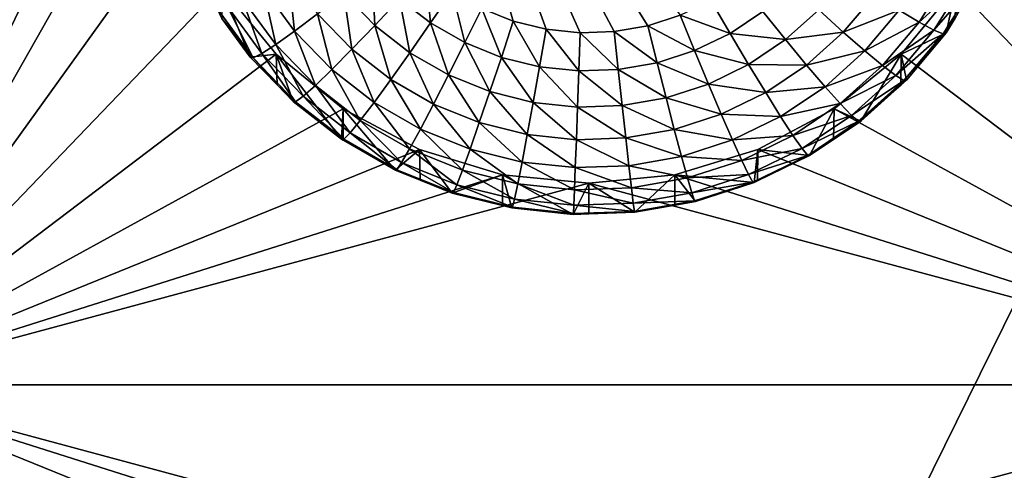
# Model space of a CAD drawing. Extents: x -30 to 30, y -228 to 0.
# Drawn here: x 3 to 6, y -185 to -184 of the extents above; entities that cross this region are included whole.
import ezdxf

# ---------------------------------------------------------------- set-up
doc = ezdxf.new("R2010")
doc.units = 0
doc.header["$MEASUREMENT"] = 0
doc.layers.add('L1', color=7, linetype='Continuous')
doc.layers.add('L2', color=7, linetype='Continuous')

msp = doc.modelspace()

# ---------------------------------------------------------------- linework, layer by layer
at = {"layer": 'L1', "color": 7}
for points in [[(-17.1, -60.06493, 62.62249), (-17.1, -226.8999, 69.90667), (17.1, -226.8999, 69.90667)], [(17.1, -226.8999, 69.90667), (17.1, -60.06493, 62.62249), (-17.1, -60.06493, 62.62249)], [(17.1, -224.3355, 58.71075), (-17.1, -224.3355, 58.71075), (17.1, -132.4149, 51.47643)], [(17.1, -132.4149, 51.47643), (-17.1, -224.3355, 58.71075), (-17.1, -132.4149, 51.47643)]]:
    msp.add_3dface(points, dxfattribs=at)
at = {"layer": 'L2', "color": 250}
for points in [[(-16.15, -176.7055, 56.45679), (-12.25, -222.4641, 60.05806), (12.25, -172.8176, 56.1508)], [(-12.25, -222.4641, 60.05806), (12.25, -222.4641, 60.05806), (12.25, -172.8176, 56.1508)], [(2.5, -177.1098, 54.98397), (3.553342, -182.468, 55.40567), (2.5, -184.8983, 55.59693)], [(5.305304, -183.6651, 53.4937), (5.197166, -183.7002, 53.49646), (4.375674, -182.3895, 53.39331)], [(4.375674, -182.3895, 53.39331), (5.197166, -183.7002, 53.49646), (5.085191, -183.7198, 53.49801)], [(4.375674, -182.3895, 53.39331), (5.085191, -183.7198, 53.49801), (4.971557, -183.7238, 53.49832)], [(4.971557, -183.7238, 53.49832), (4.858477, -183.7119, 53.49739), (4.375674, -182.3895, 53.39331)], [(4.375674, -182.3895, 53.39331), (4.858477, -183.7119, 53.49739), (4.748151, -183.6845, 53.49523)], [(4.375674, -182.3895, 53.39331), (4.748151, -183.6845, 53.49523), (4.642727, -183.6421, 53.49188)], [(2.5, -184.8983, 55.59693), (3.553342, -182.468, 55.40567), (3.525, -182.7549, 55.42825)], [(2.5, -184.8983, 55.59693), (3.525, -182.7549, 55.42825), (3.553342, -183.0418, 55.45082)], [(3.637278, -183.3176, 55.47253), (2.5, -184.8983, 55.59693), (3.553342, -183.0418, 55.45082)], [(6.362722, -183.3176, 55.47253), (6.446658, -183.0418, 55.45082), (7.5, -184.8983, 55.59693)], [(3.773582, -183.5718, 55.49254), (2.5, -184.8983, 55.59693), (3.637278, -183.3176, 55.47253)], [(7.5, -184.8983, 55.59693), (6.226418, -183.5718, 55.49254), (6.362722, -183.3176, 55.47253)], [(3.913065, -183.5737, 53.68042), (3.997881, -183.5273, 53.59443), (4.018168, -183.718, 53.69176)], [(4.018168, -183.718, 53.69176), (3.997881, -183.5273, 53.59443), (4.094783, -183.6603, 53.60489)], [(4.182193, -183.592, 53.53834), (4.277038, -183.5156, 53.49465), (4.285655, -183.6988, 53.54674)], [(4.285655, -183.6988, 53.54674), (4.277038, -183.5156, 53.49465), (4.368502, -183.61, 53.50208)], [(4.368502, -183.61, 53.50208), (4.454658, -183.5156, 53.48193), (4.472256, -183.6908, 53.50844)], [(4.472256, -183.6908, 53.50844), (4.454658, -183.5156, 53.48193), (4.544258, -183.5854, 53.48742)], [(6.103313, -183.6879, 53.78972), (6.036909, -183.6477, 53.68624), (6.204138, -183.5271, 53.77707)], [(6.257989, -183.5467, 53.89307), (6.103313, -183.6879, 53.78972), (6.204138, -183.5271, 53.77707)], [(6.152655, -183.7147, 53.90629), (6.103313, -183.6879, 53.78972), (6.257989, -183.5467, 53.89307)], [(6.291151, -183.5545, 54.01788), (6.152655, -183.7147, 53.90629), (6.257989, -183.5467, 53.89307)], [(6.18304, -183.727, 54.03145), (6.152655, -183.7147, 53.90629), (6.291151, -183.5545, 54.01788)], [(6.291151, -183.5545, 54.01788), (6.223954, -183.6754, 54.15655), (6.18304, -183.727, 54.03145)], [(3.773582, -183.5718, 55.49254), (3.957017, -183.7947, 55.51008), (2.5, -184.8983, 55.59693)], [(3.870084, -183.8052, 54.16676), (3.957017, -183.7947, 55.51008), (3.773582, -183.5718, 55.49254)], [(3.870084, -183.8052, 54.16676), (3.773582, -183.5718, 55.49254), (3.775569, -183.6755, 54.15656)], [(3.843457, -183.6092, 53.78353), (3.913065, -183.5737, 53.68042), (3.955292, -183.7627, 53.79561)], [(3.955292, -183.7627, 53.79561), (3.913065, -183.5737, 53.68042), (4.018168, -183.718, 53.69176)], [(4.094783, -183.6603, 53.60489), (4.182193, -183.592, 53.53834), (4.209304, -183.7785, 53.6142)], [(4.209304, -183.7785, 53.6142), (4.182193, -183.592, 53.53834), (4.285655, -183.6988, 53.54674)], [(4.472256, -183.6908, 53.50844), (4.544258, -183.5854, 53.48742), (4.586283, -183.7564, 53.51361)], [(4.586283, -183.7564, 53.51361), (4.544258, -183.5854, 53.48742), (4.642727, -183.6421, 53.49188)], [(5.850027, -183.7214, 53.6097), (5.767946, -183.6472, 53.54268), (5.955996, -183.5955, 53.59979)], [(6.036909, -183.6477, 53.68624), (5.850027, -183.7214, 53.6097), (5.955996, -183.5955, 53.59979)], [(7.5, -184.8983, 55.59693), (6.042982, -183.7947, 55.51008), (6.226418, -183.5718, 55.49254)], [(6.1933, -183.7243, 54.1604), (6.226418, -183.5718, 55.49254), (6.042982, -183.7947, 55.51008)], [(6.223954, -183.6754, 54.15655), (6.226418, -183.5718, 55.49254), (6.1933, -183.7243, 54.1604)], [(3.791735, -183.6325, 53.89982), (3.843457, -183.6092, 53.78353), (3.90857, -183.7928, 53.91244)], [(3.90857, -183.7928, 53.91244), (3.843457, -183.6092, 53.78353), (3.955292, -183.7627, 53.79561)], [(4.285655, -183.6988, 53.54674), (4.368502, -183.61, 53.50208), (4.403022, -183.7902, 53.55394)], [(4.403022, -183.7902, 53.55394), (4.368502, -183.61, 53.50208), (4.472256, -183.6908, 53.50844)], [(5.47188, -183.7256, 53.51118), (5.305304, -183.6651, 53.4937), (5.4075, -183.6154, 53.48979)], [(5.47188, -183.7256, 53.51118), (5.4075, -183.6154, 53.48979), (5.581036, -183.6522, 53.50541)], [(3.759884, -183.6427, 54.02482), (3.791735, -183.6325, 53.89982), (3.879799, -183.8072, 54.03776)], [(3.879799, -183.8072, 54.03776), (3.775569, -183.6755, 54.15656), (3.759884, -183.6427, 54.02482)], [(3.879799, -183.8072, 54.03776), (3.791735, -183.6325, 53.89982), (3.90857, -183.7928, 53.91244)], [(4.018168, -183.718, 53.69176), (4.094783, -183.6603, 53.60489), (4.142382, -183.8462, 53.70186)], [(4.142382, -183.8462, 53.70186), (4.094783, -183.6603, 53.60489), (4.209304, -183.7785, 53.6142)], [(4.586283, -183.7564, 53.51361), (4.642727, -183.6421, 53.49188), (4.708362, -183.8056, 53.51748)], [(4.708362, -183.8056, 53.51748), (4.642727, -183.6421, 53.49188), (4.748151, -183.6845, 53.49523)], [(5.657262, -183.7465, 53.5505), (5.47188, -183.7256, 53.51118), (5.581036, -183.6522, 53.50541)], [(5.657262, -183.7465, 53.5505), (5.581036, -183.6522, 53.50541), (5.767946, -183.6472, 53.54268)], [(5.850027, -183.7214, 53.6097), (5.657262, -183.7465, 53.5505), (5.767946, -183.6472, 53.54268)], [(5.921971, -183.7842, 53.69698), (5.850027, -183.7214, 53.6097), (6.036909, -183.6477, 53.68624)], [(6.103313, -183.6879, 53.78972), (5.921971, -183.7842, 53.69698), (6.036909, -183.6477, 53.68624)], [(3.879799, -183.8072, 54.03776), (3.870084, -183.8052, 54.16676), (3.775569, -183.6755, 54.15656)], [(4.403022, -183.7902, 53.55394), (4.472256, -183.6908, 53.50844), (4.532008, -183.8644, 53.55978)], [(4.532008, -183.8644, 53.55978), (4.472256, -183.6908, 53.50844), (4.586283, -183.7564, 53.51361)], [(4.708362, -183.8056, 53.51748), (4.748151, -183.6845, 53.49523), (4.836118, -183.8374, 53.51998)], [(4.836118, -183.8374, 53.51998), (4.748151, -183.6845, 53.49523), (4.858477, -183.7119, 53.49739)], [(5.353539, -183.7832, 53.51571), (5.197166, -183.7002, 53.49646), (5.305304, -183.6651, 53.4937)], [(5.353539, -183.7832, 53.51571), (5.305304, -183.6651, 53.4937), (5.47188, -183.7256, 53.51118)], [(5.981014, -183.8332, 53.80116), (5.921971, -183.7842, 53.69698), (6.103313, -183.6879, 53.78972)], [(6.152655, -183.7147, 53.90629), (5.981014, -183.8332, 53.80116), (6.103313, -183.6879, 53.78972)], [(6.18304, -183.727, 54.03145), (6.223954, -183.6754, 54.15655), (6.1933, -183.7243, 54.1604)], [(3.955292, -183.7627, 53.79561), (4.018168, -183.718, 53.69176), (4.08746, -183.8991, 53.80635)], [(4.08746, -183.8991, 53.80635), (4.018168, -183.718, 53.69176), (4.142382, -183.8462, 53.70186)], [(4.209304, -183.7785, 53.6142), (4.285655, -183.6988, 53.54674), (4.339215, -183.8797, 53.62216)], [(4.339215, -183.8797, 53.62216), (4.285655, -183.6988, 53.54674), (4.403022, -183.7902, 53.55394)], [(4.836118, -183.8374, 53.51998), (4.858477, -183.7119, 53.49739), (4.967063, -183.8511, 53.52106)], [(4.967063, -183.8511, 53.52106), (4.858477, -183.7119, 53.49739), (4.971557, -183.7238, 53.49832)], [(4.967063, -183.8511, 53.52106), (4.971557, -183.7238, 53.49832), (5.09865, -183.8465, 53.52069)], [(5.09865, -183.8465, 53.52069), (4.971557, -183.7238, 53.49832), (5.085191, -183.7198, 53.49801)], [(5.228316, -183.8237, 53.5189), (5.085191, -183.7198, 53.49801), (5.197166, -183.7002, 53.49646)], [(5.09865, -183.8465, 53.52069), (5.085191, -183.7198, 53.49801), (5.228316, -183.8237, 53.5189)], [(5.228316, -183.8237, 53.5189), (5.197166, -183.7002, 53.49646), (5.353539, -183.7832, 53.51571)], [(5.533786, -183.8296, 53.55703), (5.353539, -183.7832, 53.51571), (5.47188, -183.7256, 53.51118)], [(5.533786, -183.8296, 53.55703), (5.47188, -183.7256, 53.51118), (5.657262, -183.7465, 53.5505)], [(5.727513, -183.8314, 53.61836), (5.657262, -183.7465, 53.5505), (5.850027, -183.7214, 53.6097)], [(5.921971, -183.7842, 53.69698), (5.727513, -183.8314, 53.61836), (5.850027, -183.7214, 53.6097)], [(6.024887, -183.8665, 53.91824), (5.981014, -183.8332, 53.80116), (6.152655, -183.7147, 53.90629)], [(6.18304, -183.727, 54.03145), (6.024887, -183.8665, 53.91824), (6.152655, -183.7147, 53.90629)], [(6.051904, -183.8828, 54.04371), (6.024887, -183.8665, 53.91824), (6.18304, -183.727, 54.03145)], [(6.1933, -183.7243, 54.1604), (6.042982, -183.7947, 55.51008), (6.061026, -183.8815, 54.17277)], [(6.18304, -183.727, 54.03145), (6.1933, -183.7243, 54.1604), (6.051904, -183.8828, 54.04371)], [(6.1933, -183.7243, 54.1604), (6.061026, -183.8815, 54.17277), (6.051904, -183.8828, 54.04371)], [(4.532008, -183.8644, 53.55978), (4.586283, -183.7564, 53.51361), (4.670103, -183.9201, 53.56416)], [(4.670103, -183.9201, 53.56416), (4.586283, -183.7564, 53.51361), (4.708362, -183.8056, 53.51748)], [(5.727513, -183.8314, 53.61836), (5.533786, -183.8296, 53.55703), (5.657262, -183.7465, 53.5505)], [(3.879799, -183.8072, 54.03776), (3.90857, -183.7928, 53.91244), (4.021518, -183.9535, 54.04928)], [(3.90857, -183.7928, 53.91244), (3.955292, -183.7627, 53.79561), (4.046649, -183.9354, 53.92366)], [(4.021518, -183.9535, 54.04928), (3.90857, -183.7928, 53.91244), (4.046649, -183.9354, 53.92366)], [(4.046649, -183.9354, 53.92366), (3.955292, -183.7627, 53.79561), (4.08746, -183.8991, 53.80635)], [(4.142382, -183.8462, 53.70186), (4.209304, -183.7785, 53.6142), (4.283288, -183.9559, 53.71049)], [(4.283288, -183.9559, 53.71049), (4.209304, -183.7785, 53.6142), (4.339215, -183.8797, 53.62216)], [(4.339215, -183.8797, 53.62216), (4.403022, -183.7902, 53.55394), (4.481987, -183.9619, 53.62863)], [(4.481987, -183.9619, 53.62863), (4.403022, -183.7902, 53.55394), (4.532008, -183.8644, 53.55978)], [(5.399919, -183.8946, 53.56216), (5.228316, -183.8237, 53.5189), (5.353539, -183.7832, 53.51571)], [(5.399919, -183.8946, 53.56216), (5.353539, -183.7832, 53.51571), (5.533786, -183.8296, 53.55703)], [(5.789088, -183.9035, 53.70637), (5.727513, -183.8314, 53.61836), (5.921971, -183.7842, 53.69698)], [(5.981014, -183.8332, 53.80116), (5.789088, -183.9035, 53.70637), (5.921971, -183.7842, 53.69698)], [(2.5, -184.8983, 55.59693), (3.957017, -183.7947, 55.51008), (4.180534, -183.9775, 55.52447)], [(3.959441, -183.8975, 54.17402), (3.957017, -183.7947, 55.51008), (3.870084, -183.8052, 54.16676)], [(3.959441, -183.8975, 54.17402), (3.870084, -183.8052, 54.16676), (3.879799, -183.8072, 54.03776)], [(4.021518, -183.9535, 54.04928), (3.959441, -183.8975, 54.17402), (3.879799, -183.8072, 54.03776)], [(3.959441, -183.8975, 54.17402), (4.013032, -183.9528, 54.17838), (3.957017, -183.7947, 55.51008)], [(3.957017, -183.7947, 55.51008), (4.013032, -183.9528, 54.17838), (4.17519, -184.0791, 54.18832)], [(3.957017, -183.7947, 55.51008), (4.17519, -184.0791, 54.18832), (4.180534, -183.9775, 55.52447)], [(4.670103, -183.9201, 53.56416), (4.708362, -183.8056, 53.51748), (4.814618, -183.956, 53.56698)], [(4.814618, -183.956, 53.56698), (4.708362, -183.8056, 53.51748), (4.836118, -183.8374, 53.51998)], [(5.258269, -183.9405, 53.56577), (5.09865, -183.8465, 53.52069), (5.228316, -183.8237, 53.5189)], [(5.258269, -183.9405, 53.56577), (5.228316, -183.8237, 53.5189), (5.399919, -183.8946, 53.56216)], [(7.5, -184.8983, 55.59693), (5.819466, -183.9775, 55.52447), (6.042982, -183.7947, 55.51008)], [(5.819466, -183.9775, 55.52447), (5.908101, -184.0188, 54.18357), (6.042982, -183.7947, 55.51008)], [(6.042982, -183.7947, 55.51008), (5.908101, -184.0188, 54.18357), (6.041931, -183.8986, 54.17412)], [(6.042982, -183.7947, 55.51008), (6.041931, -183.8986, 54.17412), (6.061026, -183.8815, 54.17277)], [(4.08746, -183.8991, 53.80635), (4.142382, -183.8462, 53.70186), (4.23739, -184.0159, 53.81554)], [(4.23739, -184.0159, 53.81554), (4.142382, -183.8462, 53.70186), (4.283288, -183.9559, 53.71049)], [(4.814618, -183.956, 53.56698), (4.836118, -183.8374, 53.51998), (4.962742, -183.9715, 53.56821)], [(4.962742, -183.9715, 53.56821), (4.836118, -183.8374, 53.51998), (4.967063, -183.8511, 53.52106)], [(4.962742, -183.9715, 53.56821), (4.967063, -183.8511, 53.52106), (5.111591, -183.9663, 53.5678)], [(5.111591, -183.9663, 53.5678), (4.967063, -183.8511, 53.52106), (5.09865, -183.8465, 53.52069)], [(5.111591, -183.9663, 53.5678), (5.09865, -183.8465, 53.52069), (5.258269, -183.9405, 53.56577)], [(5.590838, -183.9233, 53.62559), (5.399919, -183.8946, 53.56216), (5.533786, -183.8296, 53.55703)], [(5.590838, -183.9233, 53.62559), (5.533786, -183.8296, 53.55703), (5.727513, -183.8314, 53.61836)], [(5.789088, -183.9035, 53.70637), (5.590838, -183.9233, 53.62559), (5.727513, -183.8314, 53.61836)], [(5.839621, -183.9601, 53.81115), (5.789088, -183.9035, 53.70637), (5.981014, -183.8332, 53.80116)], [(6.024887, -183.8665, 53.91824), (5.839621, -183.9601, 53.81115), (5.981014, -183.8332, 53.80116)], [(4.283288, -183.9559, 53.71049), (4.339215, -183.8797, 53.62216), (4.438144, -184.0451, 53.71751)], [(4.438144, -184.0451, 53.71751), (4.339215, -183.8797, 53.62216), (4.481987, -183.9619, 53.62863)], [(4.481987, -183.9619, 53.62863), (4.532008, -183.8644, 53.55978), (4.634842, -184.0235, 53.63347)], [(4.634842, -184.0235, 53.63347), (4.532008, -183.8644, 53.55978), (4.670103, -183.9201, 53.56416)], [(5.87717, -183.9991, 53.92867), (5.839621, -183.9601, 53.81115), (6.024887, -183.8665, 53.91824)], [(6.051904, -183.8828, 54.04371), (5.87717, -183.9991, 53.92867), (6.024887, -183.8665, 53.91824)], [(5.900293, -184.0189, 54.05442), (5.87717, -183.9991, 53.92867), (6.051904, -183.8828, 54.04371)], [(6.051904, -183.8828, 54.04371), (6.041931, -183.8986, 54.17412), (5.900293, -184.0189, 54.05442)], [(6.051904, -183.8828, 54.04371), (6.061026, -183.8815, 54.17277), (6.041931, -183.8986, 54.17412)], [(4.021518, -183.9535, 54.04928), (4.013032, -183.9528, 54.17838), (3.959441, -183.8975, 54.17402)], [(4.046649, -183.9354, 53.92366), (4.08746, -183.8991, 53.80635), (4.203284, -184.0574, 53.93326)], [(4.203284, -184.0574, 53.93326), (4.08746, -183.8991, 53.80635), (4.23739, -184.0159, 53.81554)], [(4.634842, -184.0235, 53.63347), (4.670103, -183.9201, 53.56416), (4.794804, -184.0632, 53.6366)], [(4.794804, -184.0632, 53.6366), (4.670103, -183.9201, 53.56416), (4.814618, -183.956, 53.56698)], [(5.442664, -183.9953, 53.63126), (5.258269, -183.9405, 53.56577), (5.399919, -183.8946, 53.56216)], [(5.442664, -183.9953, 53.63126), (5.399919, -183.8946, 53.56216), (5.590838, -183.9233, 53.62559)], [(5.640845, -184.0032, 53.71421), (5.442664, -183.9953, 53.63126), (5.590838, -183.9233, 53.62559)], [(5.640845, -184.0032, 53.71421), (5.590838, -183.9233, 53.62559), (5.789088, -183.9035, 53.70637)], [(5.839621, -183.9601, 53.81115), (5.640845, -184.0032, 53.71421), (5.789088, -183.9035, 53.70637)], [(5.900293, -184.0189, 54.05442), (6.041931, -183.8986, 54.17412), (5.908101, -184.0188, 54.18357)], [(4.17519, -184.0791, 54.18832), (4.013032, -183.9528, 54.17838), (4.021518, -183.9535, 54.04928)], [(4.021518, -183.9535, 54.04928), (4.046649, -183.9354, 53.92366), (4.182282, -184.0787, 54.05913)], [(4.182282, -184.0787, 54.05913), (4.17519, -184.0791, 54.18832), (4.021518, -183.9535, 54.04928)], [(4.182282, -184.0787, 54.05913), (4.046649, -183.9354, 53.92366), (4.203284, -184.0574, 53.93326)], [(4.23739, -184.0159, 53.81554), (4.283288, -183.9559, 53.71049), (4.402163, -184.1108, 53.823)], [(4.402163, -184.1108, 53.823), (4.283288, -183.9559, 53.71049), (4.438144, -184.0451, 53.71751)], [(4.794804, -184.0632, 53.6366), (4.814618, -183.956, 53.56698), (4.95876, -184.0804, 53.63796)], [(4.95876, -184.0804, 53.63796), (4.814618, -183.956, 53.56698), (4.962742, -183.9715, 53.56821)], [(5.285874, -184.0461, 53.63526), (5.111591, -183.9663, 53.5678), (5.258269, -183.9405, 53.56577)], [(5.285874, -184.0461, 53.63526), (5.258269, -183.9405, 53.56577), (5.442664, -183.9953, 53.63126)], [(2.5, -184.8983, 55.59693), (4.180534, -183.9775, 55.52447), (4.435542, -184.1134, 55.53516)], [(4.180534, -183.9775, 55.52447), (4.17519, -184.0791, 54.18832), (4.180751, -184.0823, 54.18857)], [(4.180534, -183.9775, 55.52447), (4.353403, -184.1817, 54.19639), (4.435542, -184.1134, 55.53516)], [(4.180534, -183.9775, 55.52447), (4.180751, -184.0823, 54.18857), (4.353403, -184.1817, 54.19639)], [(4.438144, -184.0451, 53.71751), (4.481987, -183.9619, 53.62863), (4.603936, -184.1118, 53.72277)], [(4.603936, -184.1118, 53.72277), (4.481987, -183.9619, 53.62863), (4.634842, -184.0235, 53.63347)], [(4.95876, -184.0804, 53.63796), (4.962742, -183.9715, 53.56821), (5.123519, -184.0747, 53.6375)], [(5.123519, -184.0747, 53.6375), (4.962742, -183.9715, 53.56821), (5.111591, -183.9663, 53.5678)], [(5.123519, -184.0747, 53.6375), (5.111591, -183.9663, 53.5678), (5.285874, -184.0461, 53.63526)], [(5.564458, -184.1134, 55.53516), (5.819466, -183.9775, 55.52447), (7.5, -184.8983, 55.59693)], [(5.564458, -184.1134, 55.53516), (5.7375, -184.1335, 54.1926), (5.819466, -183.9775, 55.52447)], [(5.681885, -184.0662, 53.8195), (5.640845, -184.0032, 53.71421), (5.839621, -183.9601, 53.81115)], [(5.87717, -183.9991, 53.92867), (5.681885, -184.0662, 53.8195), (5.839621, -183.9601, 53.81115)], [(5.819466, -183.9775, 55.52447), (5.7375, -184.1335, 54.1926), (5.817465, -184.0797, 54.18837)], [(5.819466, -183.9775, 55.52447), (5.817465, -184.0797, 54.18837), (5.908101, -184.0188, 54.18357)], [(4.203284, -184.0574, 53.93326), (4.23739, -184.0159, 53.81554), (4.375426, -184.1565, 53.94106)], [(4.375426, -184.1565, 53.94106), (4.23739, -184.0159, 53.81554), (4.402163, -184.1108, 53.823)], [(4.603936, -184.1118, 53.72277), (4.634842, -184.0235, 53.63347), (4.777437, -184.155, 53.72616)], [(4.777437, -184.155, 53.72616), (4.634842, -184.0235, 53.63347), (4.794804, -184.0632, 53.6366)], [(5.48013, -184.0813, 53.72036), (5.285874, -184.0461, 53.63526), (5.442664, -183.9953, 53.63126)], [(5.48013, -184.0813, 53.72036), (5.442664, -183.9953, 53.63126), (5.640845, -184.0032, 53.71421)], [(5.681885, -184.0662, 53.8195), (5.48013, -184.0813, 53.72036), (5.640845, -184.0032, 53.71421)], [(5.71238, -184.1099, 53.93739), (5.681885, -184.0662, 53.8195), (5.87717, -183.9991, 53.92867)], [(5.900293, -184.0189, 54.05442), (5.71238, -184.1099, 53.93739), (5.87717, -183.9991, 53.92867)], [(5.731159, -184.1326, 54.06338), (5.71238, -184.1099, 53.93739), (5.900293, -184.0189, 54.05442)], [(5.900293, -184.0189, 54.05442), (5.908101, -184.0188, 54.18357), (5.731159, -184.1326, 54.06338)], [(5.731159, -184.1326, 54.06338), (5.908101, -184.0188, 54.18357), (5.817465, -184.0797, 54.18837)], [(4.402163, -184.1108, 53.823), (4.438144, -184.0451, 53.71751), (4.578572, -184.1818, 53.82859)], [(4.578572, -184.1818, 53.82859), (4.438144, -184.0451, 53.71751), (4.603936, -184.1118, 53.72277)], [(5.310069, -184.1364, 53.7247), (5.123519, -184.0747, 53.6375), (5.285874, -184.0461, 53.63526)], [(5.310069, -184.1364, 53.7247), (5.285874, -184.0461, 53.63526), (5.48013, -184.0813, 53.72036)], [(4.182282, -184.0787, 54.05913), (4.180751, -184.0823, 54.18857), (4.17519, -184.0791, 54.18832)], [(4.358962, -184.1804, 54.06713), (4.180751, -184.0823, 54.18857), (4.182282, -184.0787, 54.05913)], [(4.358962, -184.1804, 54.06713), (4.353403, -184.1817, 54.19639), (4.180751, -184.0823, 54.18857)], [(4.182282, -184.0787, 54.05913), (4.203284, -184.0574, 53.93326), (4.358962, -184.1804, 54.06713)], [(4.358962, -184.1804, 54.06713), (4.203284, -184.0574, 53.93326), (4.375426, -184.1565, 53.94106)], [(4.777437, -184.155, 53.72616), (4.794804, -184.0632, 53.6366), (4.95527, -184.1736, 53.72762)], [(4.95527, -184.1736, 53.72762), (4.794804, -184.0632, 53.6366), (4.95876, -184.0804, 53.63796)], [(4.95527, -184.1736, 53.72762), (4.95876, -184.0804, 53.63796), (5.133973, -184.1674, 53.72714)], [(5.133973, -184.1674, 53.72714), (4.95876, -184.0804, 53.63796), (5.123519, -184.0747, 53.6375)], [(5.133973, -184.1674, 53.72714), (5.123519, -184.0747, 53.6375), (5.310069, -184.1364, 53.7247)], [(5.510877, -184.1494, 53.82604), (5.310069, -184.1364, 53.7247), (5.48013, -184.0813, 53.72036)], [(5.510877, -184.1494, 53.82604), (5.48013, -184.0813, 53.72036), (5.681885, -184.0662, 53.8195)], [(5.71238, -184.1099, 53.93739), (5.510877, -184.1494, 53.82604), (5.681885, -184.0662, 53.8195)], [(5.817465, -184.0797, 54.18837), (5.7375, -184.1335, 54.1926), (5.731159, -184.1326, 54.06338)], [(4.435542, -184.1134, 55.53516), (4.712242, -184.1971, 55.54175), (2.5, -184.8983, 55.59693)], [(4.435542, -184.1134, 55.53516), (4.353403, -184.1817, 54.19639), (4.436867, -184.2153, 54.19904)], [(4.375426, -184.1565, 53.94106), (4.402163, -184.1108, 53.823), (4.559725, -184.2307, 53.9469)], [(4.559725, -184.2307, 53.9469), (4.402163, -184.1108, 53.823), (4.578572, -184.1818, 53.82859)], [(4.435542, -184.1134, 55.53516), (4.5442, -184.2585, 54.20244), (4.712242, -184.1971, 55.54175)], [(4.435542, -184.1134, 55.53516), (4.436867, -184.2153, 54.19904), (4.5442, -184.2585, 54.20244)], [(4.578572, -184.1818, 53.82859), (4.603936, -184.1118, 53.72277), (4.763184, -184.2277, 53.83221)], [(4.763184, -184.2277, 53.83221), (4.603936, -184.1118, 53.72277), (4.777437, -184.155, 53.72616)], [(7.5, -184.8983, 55.59693), (5.287758, -184.1971, 55.54175), (5.564458, -184.1134, 55.53516)], [(5.287758, -184.1971, 55.54175), (5.552545, -184.2234, 54.19968), (5.564458, -184.1134, 55.53516)], [(5.533725, -184.1968, 53.94423), (5.510877, -184.1494, 53.82604), (5.71238, -184.1099, 53.93739)], [(5.731159, -184.1326, 54.06338), (5.533725, -184.1968, 53.94423), (5.71238, -184.1099, 53.93739)], [(5.564458, -184.1134, 55.53516), (5.552545, -184.2234, 54.19968), (5.564089, -184.2178, 54.19924)], [(5.564458, -184.1134, 55.53516), (5.564089, -184.2178, 54.19924), (5.7375, -184.1335, 54.1926)], [(4.763184, -184.2277, 53.83221), (4.777437, -184.155, 53.72616), (4.952405, -184.2475, 53.83377)], [(4.952405, -184.2475, 53.83377), (4.777437, -184.155, 53.72616), (4.95527, -184.1736, 53.72762)], [(5.329926, -184.208, 53.83065), (5.133973, -184.1674, 53.72714), (5.310069, -184.1364, 53.7247)], [(5.329926, -184.208, 53.83065), (5.310069, -184.1364, 53.7247), (5.510877, -184.1494, 53.82604)], [(5.533725, -184.1968, 53.94423), (5.329926, -184.208, 53.83065), (5.510877, -184.1494, 53.82604)], [(5.547794, -184.2218, 54.07039), (5.533725, -184.1968, 53.94423), (5.731159, -184.1326, 54.06338)], [(5.731159, -184.1326, 54.06338), (5.564089, -184.2178, 54.19924), (5.547794, -184.2218, 54.07039)], [(5.731159, -184.1326, 54.06338), (5.7375, -184.1335, 54.1926), (5.564089, -184.2178, 54.19924)], [(4.436867, -184.2153, 54.19904), (4.353403, -184.1817, 54.19639), (4.358962, -184.1804, 54.06713)], [(4.358962, -184.1804, 54.06713), (4.375426, -184.1565, 53.94106), (4.548119, -184.2566, 54.07313)], [(4.548119, -184.2566, 54.07313), (4.5442, -184.2585, 54.20244), (4.358962, -184.1804, 54.06713)], [(4.358962, -184.1804, 54.06713), (4.5442, -184.2585, 54.20244), (4.436867, -184.2153, 54.19904)], [(4.548119, -184.2566, 54.07313), (4.375426, -184.1565, 53.94106), (4.559725, -184.2307, 53.9469)], [(4.559725, -184.2307, 53.9469), (4.578572, -184.1818, 53.82859), (4.752593, -184.2786, 53.95067)], [(4.752593, -184.2786, 53.95067), (4.578572, -184.1818, 53.82859), (4.763184, -184.2277, 53.83221)], [(4.952405, -184.2475, 53.83377), (4.95527, -184.1736, 53.72762), (5.142553, -184.2409, 53.83325)], [(5.142553, -184.2409, 53.83325), (4.95527, -184.1736, 53.72762), (5.133973, -184.1674, 53.72714)], [(5.142553, -184.2409, 53.83325), (5.133973, -184.1674, 53.72714), (5.329926, -184.208, 53.83065)], [(2.5, -184.8983, 55.59693), (4.712242, -184.1971, 55.54175), (5, -184.2253, 55.54397)], [(4.712242, -184.1971, 55.54175), (4.5442, -184.2585, 54.20244), (4.7127, -184.3004, 54.20574)], [(4.948523, -184.3296, 54.20803), (5, -184.2253, 55.54397), (4.712242, -184.1971, 55.54175)], [(4.948523, -184.3296, 54.20803), (4.712242, -184.1971, 55.54175), (4.743869, -184.3081, 54.20635)], [(4.712242, -184.1971, 55.54175), (4.7127, -184.3004, 54.20574), (4.743869, -184.3081, 54.20635)], [(7.5, -184.8983, 55.59693), (5, -184.2253, 55.54397), (5.287758, -184.1971, 55.54175)], [(5.154179, -184.3224, 54.20747), (5.287758, -184.1971, 55.54175), (5, -184.2253, 55.54397)], [(5.344681, -184.258, 53.94905), (5.142553, -184.2409, 53.83325), (5.329926, -184.208, 53.83065)], [(5.287195, -184.299, 54.20563), (5.287758, -184.1971, 55.54175), (5.154179, -184.3224, 54.20747)], [(5.287195, -184.299, 54.20563), (5.356835, -184.2868, 54.20467), (5.287758, -184.1971, 55.54175)], [(5.287758, -184.1971, 55.54175), (5.356835, -184.2868, 54.20467), (5.552545, -184.2234, 54.19968)], [(5.344681, -184.258, 53.94905), (5.329926, -184.208, 53.83065), (5.533725, -184.1968, 53.94423)], [(5.547794, -184.2218, 54.07039), (5.344681, -184.258, 53.94905), (5.533725, -184.1968, 53.94423)], [(5.547794, -184.2218, 54.07039), (5.564089, -184.2178, 54.19924), (5.552545, -184.2234, 54.19968)], [(2.5, -184.8983, 55.59693), (5, -184.2253, 55.54397), (7.5, -184.8983, 55.59693)], [(4.548119, -184.2566, 54.07313), (4.559725, -184.2307, 53.9469), (4.746071, -184.3058, 54.077)], [(4.746071, -184.3058, 54.077), (4.559725, -184.2307, 53.9469), (4.752593, -184.2786, 53.95067)], [(4.752593, -184.2786, 53.95067), (4.763184, -184.2277, 53.83221), (4.950277, -184.2993, 53.9523)], [(4.950277, -184.2993, 53.9523), (4.763184, -184.2277, 53.83221), (4.952405, -184.2475, 53.83377)], [(4.999906, -184.3278, 54.20789), (5, -184.2253, 55.54397), (4.948523, -184.3296, 54.20803)], [(4.950277, -184.2993, 53.9523), (4.952405, -184.2475, 53.83377), (5.148928, -184.2924, 53.95176)], [(5.148928, -184.2924, 53.95176), (4.952405, -184.2475, 53.83377), (5.142553, -184.2409, 53.83325)], [(5.154179, -184.3224, 54.20747), (5, -184.2253, 55.54397), (4.999906, -184.3278, 54.20789)], [(5.148928, -184.2924, 53.95176), (5.142553, -184.2409, 53.83325), (5.344681, -184.258, 53.94905)], [(5.353767, -184.2846, 54.07534), (5.344681, -184.258, 53.94905), (5.547794, -184.2218, 54.07039)], [(5.547794, -184.2218, 54.07039), (5.552545, -184.2234, 54.19968), (5.353767, -184.2846, 54.07534)], [(5.552545, -184.2234, 54.19968), (5.356835, -184.2868, 54.20467), (5.353767, -184.2846, 54.07534)], [(4.548119, -184.2566, 54.07313), (4.7127, -184.3004, 54.20574), (4.5442, -184.2585, 54.20244)], [(4.746071, -184.3058, 54.077), (4.7127, -184.3004, 54.20574), (4.548119, -184.2566, 54.07313)], [(4.746071, -184.3058, 54.077), (4.752593, -184.2786, 53.95067), (4.948966, -184.3271, 54.07868)], [(4.948966, -184.3271, 54.07868), (4.752593, -184.2786, 53.95067), (4.950277, -184.2993, 53.9523)], [(5.353767, -184.2846, 54.07534), (5.148928, -184.2924, 53.95176), (5.344681, -184.258, 53.94905)], [(5.152854, -184.3199, 54.07812), (5.148928, -184.2924, 53.95176), (5.353767, -184.2846, 54.07534)], [(5.353767, -184.2846, 54.07534), (5.287195, -184.299, 54.20563), (5.152854, -184.3199, 54.07812)], [(5.353767, -184.2846, 54.07534), (5.356835, -184.2868, 54.20467), (5.287195, -184.299, 54.20563)], [(4.746071, -184.3058, 54.077), (4.743869, -184.3081, 54.20635), (4.7127, -184.3004, 54.20574)], [(4.948523, -184.3296, 54.20803), (4.743869, -184.3081, 54.20635), (4.746071, -184.3058, 54.077)], [(4.948966, -184.3271, 54.07868), (4.948523, -184.3296, 54.20803), (4.746071, -184.3058, 54.077)], [(4.948966, -184.3271, 54.07868), (4.950277, -184.2993, 53.9523), (5.152854, -184.3199, 54.07812)], [(5.152854, -184.3199, 54.07812), (4.950277, -184.2993, 53.9523), (5.148928, -184.2924, 53.95176)], [(5.287195, -184.299, 54.20563), (5.154179, -184.3224, 54.20747), (5.152854, -184.3199, 54.07812)], [(4.948966, -184.3271, 54.07868), (4.999906, -184.3278, 54.20789), (4.948523, -184.3296, 54.20803)], [(5.152854, -184.3199, 54.07812), (4.999906, -184.3278, 54.20789), (4.948966, -184.3271, 54.07868)], [(5.152854, -184.3199, 54.07812), (5.154179, -184.3224, 54.20747), (4.999906, -184.3278, 54.20789)], [(3.637278, -186.4789, 55.72134), (3.553342, -186.7548, 55.74304), (2.5, -184.8983, 55.59693)], [(2.5, -184.8983, 55.59693), (4.435542, -185.6831, 55.6587), (4.180534, -185.819, 55.6694)], [(7.5, -184.8983, 55.59693), (5, -185.5712, 55.6499), (2.5, -184.8983, 55.59693)], [(2.5, -184.8983, 55.59693), (5, -185.5712, 55.6499), (4.712242, -185.5994, 55.65212)], [(2.5, -184.8983, 55.59693), (4.712242, -185.5994, 55.65212), (4.435542, -185.6831, 55.6587)], [(4.180534, -185.819, 55.6694), (3.957017, -186.0019, 55.68379), (2.5, -184.8983, 55.59693)], [(2.5, -184.8983, 55.59693), (3.957017, -186.0019, 55.68379), (3.773582, -186.2247, 55.70133)], [(2.5, -184.8983, 55.59693), (3.773582, -186.2247, 55.70133), (3.637278, -186.4789, 55.72134)], [(2.5, -189.185, 55.93431), (2.5, -184.8983, 55.59693), (3.553342, -186.7548, 55.74304)], [(7.5, -184.8983, 55.59693), (5.287758, -185.5994, 55.65212), (5, -185.5712, 55.6499)], [(5.564458, -185.6831, 55.6587), (5.287758, -185.5994, 55.65212), (7.5, -184.8983, 55.59693)], [(7.5, -184.8983, 55.59693), (5.819466, -185.819, 55.6694), (5.564458, -185.6831, 55.6587)], [(7.5, -184.8983, 55.59693), (6.042982, -186.0019, 55.68379), (5.819466, -185.819, 55.6694)], [(6.226418, -186.2247, 55.70133), (6.042982, -186.0019, 55.68379), (7.5, -184.8983, 55.59693)], [(7.5, -184.8983, 55.59693), (6.362722, -186.4789, 55.72134), (6.226418, -186.2247, 55.70133)], [(7.5, -184.8983, 55.59693), (6.446658, -186.7548, 55.74304), (6.362722, -186.4789, 55.72134)]]:
    msp.add_3dface(points, dxfattribs=at)

doc.saveas('drawing.dxf')
